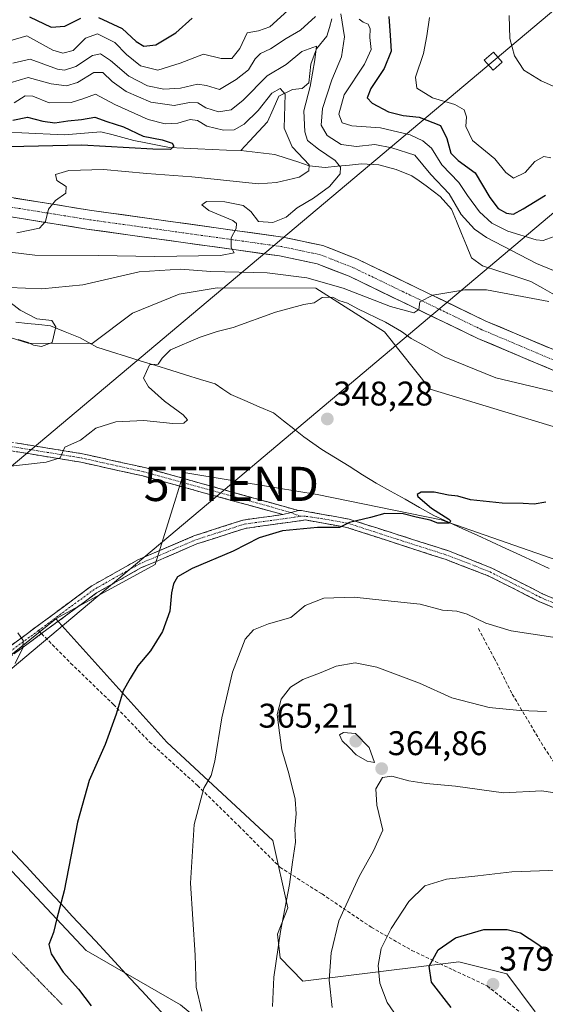
# Model space of a CAD drawing. Units: metres. Extents: x 590983 to 594460, y 4682759 to 4685117.
# Drawn here: x 592791 to 592944, y 4683314 to 4683602 of the extents above; entities that cross this region are included whole.
import ezdxf
from ezdxf.enums import TextEntityAlignment as Align

# ---------------------------------------------------------------- set-up
doc = ezdxf.new("R2010")
doc.units = ezdxf.units.M
doc.header["$MEASUREMENT"] = 0
for name, pattern in [('TRAZO_Y_PUNTO', [1, 0.5, -0.25, 0, -0.25]), ('TRAZOS2', [0.375, 0.25, -0.125]), ('TRAZOSX2', [1.5, 1, -0.5])]:
    doc.linetypes.add(name, pattern=pattern)
doc.layers.get('0').update_dxf_attribs({"lineweight": 5})
for name, color, linetype, lineweight in [('Camino', 19, 'TRAZOSX2', 0), ('Camino Cxs', 19, 'Continuous', 0), ('Camino eje', 19, 'TRAZO_Y_PUNTO', 0), ('Carátula', 7, 'Continuous', 5), ('Corriente natural lineal', 142, 'Continuous', 13), ('Cultivos leñosos CxS', 92, 'Continuous', 0), ('Curva de nivel maestra', 36, 'Continuous', 30), ('Curva de nivel normal', 36, 'Continuous', 0), ('Matorral CxS', 135, 'Continuous', 0), ('Pastizal CxS', 92, 'Continuous', 0), ('Pista', 135, 'Continuous', 13), ('Pista Cxs', 135, 'Continuous', 0), ('Pista eje', 135, 'TRAZO_Y_PUNTO', 0), ('Punto de cota en terreno', 7, 'Continuous', 0), ('Rótulo de punto de cota en terreno', 19, 'Continuous', 0), ('Senda', 19, 'TRAZOSX2', 0), ('Tendido', 6, 'Continuous', 0), ('Torre de tendido Cxs', 19, 'Continuous', 0), ('Torre de tendido puntual', 7, 'Continuous', 0), ('Vía pecuaria', 92, 'Continuous', 13), ('Vía pecuaria CxS', 92, 'Continuous', 13), ('Vía pecuaria eje', 92, 'TRAZOS2', 0)]:
    doc.layers.add(name, color=color, linetype=linetype, lineweight=lineweight)
doc.styles.add('Arial', font='txt', dxfattribs={"height": 0.2})

# ---------------------------------------------------------------- blocks, each defined once
blk = doc.blocks.new('*U150')
at = {"layer": 'Cultivos leñosos CxS', "color": 92, "linetype": 'Continuous', "lineweight": 0}
for points in [[(592977.9477, 4683433.4035, 352.6502), (592913.9085, 4683455.6913, 350.3385), (592877.7129, 4683463.1207, 349.3792), (592865.8323, 4683465.1027, 349.251), (592838.7327, 4683469.6215, 347.7957), (592830.3797, 4683442.6913, 349.1695), (592801.5983, 4683426.9577, 346.1859), (592801.3897, 4683426.7913, 346.1701), (592777.9275, 4683407.9371, 344.2242)], [(592777.0763, 4683512.4851, 341.3353), (592793.2515, 4683507.4115, 341.8604), (592812.0069, 4683507.3395, 344.0092), (592823.7655, 4683516.1581, 344.3685), (592837.4023, 4683521.7703, 344.4078), (592837.9555, 4683521.8625, 344.411), (592848.5391, 4683523.6269, 344.2822), (592877.3483, 4683523.5205, 344.0741), (592897.3613, 4683510.6905, 346.278), (592910.7221, 4683493.9111, 347.8681), (592953.3681, 4683480.9895, 348.5636)]]:
    blk.add_polyline3d(points, dxfattribs=at)
blk = doc.blocks.new('*U151')
at = {"layer": 'Matorral CxS', "color": 135, "linetype": 'Continuous', "lineweight": 0}
blk.add_polyline3d([(592724.0919, 4683309.0817, 331.3907), (592722.0531, 4683329.6635, 333.4716), (592723.4395, 4683350.6589, 335.4415), (592722.4265, 4683365.8765, 337.2188), (592706.7645, 4683382.6291, 335.5407), (592733.5709, 4683377.5175, 338.8511), (592748.2727, 4683384.6803, 341.3847), (592753.0427, 4683387.0045, 342.2152), (592753.8319, 4683386.4475, 342.3258), (592761.4105, 4683381.0979, 343.3287), (592772.6337, 4683373.1759, 345.2138), (592788.5485, 4683352.9139, 348.7103), (592810.2515, 4683329.7589, 351.3879), (592837.7399, 4683313.8381, 354.1967)], dxfattribs=at)
blk = doc.blocks.new('*U153')
at = {"layer": 'Matorral CxS', "color": 135, "linetype": 'Continuous', "lineweight": 0}
blk.add_polyline3d([(592953.3681, 4683480.9895, 348.5636), (592910.7221, 4683493.9111, 347.8681), (592897.3613, 4683510.6905, 346.278), (592877.3483, 4683523.5205, 344.0741), (592848.5391, 4683523.6269, 344.2822), (592837.9555, 4683521.8625, 344.411), (592837.4023, 4683521.7703, 344.4078), (592823.7655, 4683516.1581, 344.3685), (592812.0069, 4683507.3395, 344.0092), (592793.2515, 4683507.4115, 341.8604), (592777.0763, 4683512.4851, 341.3353), (592778.9319, 4683505.9849, 342.0378), (592771.2345, 4683498.5951, 341.7312), (592752.7905, 4683499.3969, 339.9067), (592740.8281, 4683520.6889, 334.7), (592734.1653, 4683533.2225, 333.252), (592736.2393, 4683543.1295, 331.7674), (592705.6469, 4683555.9999, 330.0584), (592701.9653, 4683557.1241, 330.1778), (592690.2833, 4683560.6909, 330.1174), (592681.4577, 4683557.9261, 331.2768), (592648.9331, 4683559.1457, 325.5261)], dxfattribs=at)
blk = doc.blocks.new('*U170')
at = {"layer": 'Curva de nivel normal', "color": 36, "linetype": 'Continuous', "lineweight": 0}
blk.add_polyline3d([(592789.17, 4683577.68, 330), (592792.4, 4683579.74, 330), (592794.65, 4683579.68, 330), (592799.4, 4683577.69, 330), (592805.87, 4683577.76, 330), (592809.2, 4683578.83, 330), (592812.93, 4683580.28, 330), (592818.62, 4683577.19, 330), (592828.36, 4683572.86, 330), (592833.32, 4683571.56, 330), (592836.96, 4683571.77, 330), (592840.62, 4683572.86, 330), (592842.73, 4683572.54, 330), (592845.49, 4683570.93, 330), (592850.3, 4683569.74, 330), (592853.48, 4683569.86, 330), (592856.38, 4683571.47, 330), (592860.51, 4683575.45, 330), (592864.47, 4683580.58, 330), (592866.87, 4683581.89, 330), (592868.37, 4683580.26, 330), (592868.11, 4683570.28, 330), (592870.44, 4683564.88, 330), (592873.85, 4683561.26, 330), (592875.42, 4683559.59, 330), (592875.31, 4683557.81, 330), (592872.5, 4683556, 330), (592865.84, 4683554.37, 330), (592860.62, 4683554.06, 330), (592841.11, 4683556.03, 330), (592827.99, 4683557.03, 330), (592815.31, 4683558.22, 330), (592805.13, 4683557.9, 330), (592801.23, 4683556.7, 330), (592801.62, 4683555.04, 330), (592804.41, 4683553.27, 330), (592804.25, 4683551.3, 330), (592801.23, 4683549.14, 330), (592799.22, 4683546.62, 330), (592798.29, 4683542.98, 330), (592796.54, 4683541.02, 330), (592789.99, 4683539.7, 330)], dxfattribs=at)
blk = doc.blocks.new('*U172')
at = {"layer": 'Curva de nivel normal', "color": 36, "linetype": 'Continuous', "lineweight": 0}
blk.add_polyline3d([(592788.03, 4683583.54, 335), (592793.27, 4683585.08, 335), (592799.98, 4683583.25, 335), (592804.51, 4683582.64, 335), (592807.72, 4683583.67, 335), (592812.46, 4683586.59, 335), (592815.1, 4683586.6, 335), (592817.8, 4683583.96, 335), (592821.87, 4683581.03, 335), (592829.08, 4683577.92, 335), (592835.95, 4683576.96, 335), (592840.45, 4683577.8, 335), (592842.86, 4683577.75, 335), (592845.19, 4683576.24, 335), (592848.86, 4683575.06, 335), (592852.55, 4683575.67, 335), (592856.07, 4683578.46, 335), (592863.08, 4683585.59, 335), (592868.66, 4683588.94, 335), (592873.19, 4683592.68, 335), (592877.53, 4683594.32, 335), (592877.05, 4683590.29, 335), (592875.66, 4683582.5, 335), (592873.81, 4683575.32, 335), (592874.08, 4683569.25, 335), (592874.86, 4683566.7, 335), (592878.06, 4683564.13, 335), (592883.01, 4683560.88, 335), (592884.53, 4683558.93, 335), (592884.4, 4683556.91, 335), (592881.29, 4683553.27, 335), (592876.62, 4683549.8, 335), (592871.89, 4683546.98, 335), (592868.62, 4683544.26, 335), (592864.72, 4683542.73, 335), (592860.54, 4683542.97, 335), (592858.34, 4683545.94, 335), (592856.09, 4683547.64, 335), (592850.75, 4683548.74, 335), (592845.41, 4683548.84, 335), (592844.02, 4683547.92, 335), (592846.09, 4683546.26, 335), (592853.07, 4683543.3, 335), (592854.17, 4683542.44, 335), (592854.09, 4683540.92, 335), (592852.58, 4683538.24, 335), (592852.56, 4683535.38, 335), (592853.43, 4683533.88, 335), (592849.44, 4683533.08, 335), (592830.32, 4683532.73, 335), (592813.71, 4683533.04, 335), (592795.26, 4683533.16, 335), (592777.47, 4683535.29, 335)], dxfattribs=at)
blk = doc.blocks.new('*U177')
at = {"layer": 'Curva de nivel normal', "color": 36, "linetype": 'Continuous', "lineweight": 0}
blk.add_polyline3d([(592904.23, 4683305.81, 370), (592898.19, 4683314.52, 370), (592895.98, 4683320.2, 370), (592895.51, 4683325.4, 370), (592896.37, 4683330.34, 370), (592899.38, 4683336.24, 370), (592904.52, 4683344.07, 370), (592909.16, 4683348.69, 370), (592915.46, 4683350.68, 370), (592924.71, 4683351.58, 370), (592934.57, 4683352.79, 370), (592948.18, 4683353.22, 370)], dxfattribs=at)
blk = doc.blocks.new('*U180')
at = {"layer": 'Curva de nivel maestra', "color": 36, "linetype": 'Continuous', "lineweight": 30}
blk.add_polyline3d([(592916.9, 4683313.12, 375), (592911.1, 4683320.49, 375), (592910.48, 4683325.22, 375), (592913.1, 4683329.92, 375), (592918.18, 4683333.49, 375), (592926.43, 4683335.9, 375), (592933.21, 4683335.95, 375), (592937.13, 4683334.9, 375), (592942.22, 4683331.62, 375), (592953.66, 4683323.18, 375), (592963.72, 4683317.28, 375), (592968.61, 4683315.22, 375), (592972.59, 4683313.52, 375)], dxfattribs=at)
blk = doc.blocks.new('5PATER')
at = {"layer": 'Carátula', "linetype": 'Continuous', "lineweight": 5}
h = blk.add_hatch(color=250, dxfattribs=at)
edge = h.paths.add_edge_path()
edge.add_ellipse((0, 0.01), major_axis=(-1.33, -1.34), ratio=0.999422, start_angle=0, end_angle=360)
blk = doc.blocks.new('5TTEND')
blk.add_text('5TTEND', height=10).set_placement((0, 0), align=Align.MIDDLE_CENTER)

msp = doc.modelspace()

# ---------------------------------------------------------------- linework, layer by layer
at = {"layer": 'Camino', "color": 19, "linetype": 'TRAZOSX2', "lineweight": 0}
for points in [[(592628.91, 4683518.28), (592630.68, 4683519.18), (592636.57, 4683520.92), (592655.76, 4683525.36), (592673.13, 4683527.46), (592678.83, 4683527.4), (592684.04, 4683526.61), (592696.24, 4683522.29), (592711.15, 4683515.41), (592731.44, 4683502.53), (592748.05, 4683490.64), (592758.65, 4683485.23), (592780.64, 4683479.71), (592809.12, 4683475.06), (592827.35, 4683471), (592872.24, 4683458.46)], [(592867.66, 4683457.29), (592826.74, 4683468.58), (592808.64, 4683472.6), (592780.14, 4683477.25), (592757.77, 4683482.87), (592746.75, 4683488.5), (592730.04, 4683500.46), (592709.95, 4683513.21), (592695.3, 4683519.97), (592683.43, 4683524.18), (592678.63, 4683524.9), (592673.27, 4683524.96), (592656.2, 4683522.9), (592637.2, 4683518.5), (592631.6, 4683516.84), (592630.81, 4683516.44)], [(592872.24, 4683458.46), (592873.09, 4683458.47), (592887.02, 4683455.94), (592916.42, 4683446.56), (592928.73, 4683441.63), (592943.58, 4683434.14), (592998.63, 4683410.79), (593024.5, 4683398.16), (593036.55, 4683391.51), (593063.56, 4683375.86), (593076.72, 4683369.02), (593102.99, 4683357.95), (593126.99, 4683348.06), (593159.18, 4683337.53), (593193.88, 4683324.59), (593238.6, 4683311.13), (593251.08, 4683309.43), (593264.54, 4683311.17), (593270.93, 4683313.65), (593276.3, 4683319.08)], [(592754.75, 4683394.19), (592811.87, 4683436.44), (592825.31, 4683444.01), (592841.72, 4683451.03), (592856.08, 4683455.68), (592867.66, 4683457.29)], [(593267.17, 4683309.51), (593265.16, 4683308.73), (593251.07, 4683306.91), (593238.07, 4683308.68), (593193.09, 4683322.22), (593158.35, 4683335.17), (593126.13, 4683345.71), (593102.03, 4683355.65), (593075.66, 4683366.76), (593062.36, 4683373.67), (593035.32, 4683389.33), (593023.35, 4683395.94), (592997.59, 4683408.51), (592942.53, 4683431.87), (592927.72, 4683439.35), (592915.4, 4683444.1), (592886.42, 4683453.51), (592874.35, 4683455.69), (592856.64, 4683453.23), (592842.6, 4683448.69), (592826.42, 4683441.76), (592813.23, 4683434.34), (592797.15, 4683422.45)], [(592797.15, 4683422.45), (592756.49, 4683392.38)]]:
    msp.add_lwpolyline(points, dxfattribs=at)
at = {"layer": 'Camino Cxs', "color": 19, "linetype": 'Continuous', "lineweight": 0}
msp.add_lwpolyline([(592872.24, 4683458.46), (592870.09, 4683457.86), (592867.66, 4683457.29)], dxfattribs=at)
msp.add_lwpolyline([(592872.24, 4683458.46), (592870.09, 4683457.86), (592867.66, 4683457.29)], dxfattribs=at)
for points in [[(592790.13, 4683478.16, 343.46), (592794.88, 4683477.39, 343.89), (592799.63, 4683476.61, 344.34), (592804.37, 4683475.84, 344.86), (592809.12, 4683475.06, 345.41), (592813.68, 4683474.05, 346.02), (592818.24, 4683473.03, 346.44), (592822.79, 4683472.02, 346.56), (592827.35, 4683471, 346.86), (592831.84, 4683469.75, 347.24), (592836.33, 4683468.49, 347.69), (592840.82, 4683467.24, 347.79), (592845.31, 4683465.98, 347.98), (592849.79, 4683464.73, 348.39), (592854.28, 4683463.48, 348.81), (592858.77, 4683462.22, 349.06), (592863.26, 4683460.97, 349.2), (592867.75, 4683459.71, 349.39), (592872.24, 4683458.46, 349.59), (592870.09, 4683457.86, 349.58), (592867.66, 4683457.29, 349.56), (592863.11, 4683458.54, 349.4), (592858.57, 4683459.8, 349.22), (592854.02, 4683461.05, 349.02), (592849.47, 4683462.31, 348.64), (592844.93, 4683463.56, 348.23), (592840.38, 4683464.82, 348), (592835.83, 4683466.07, 347.87), (592831.29, 4683467.33, 347.56), (592826.74, 4683468.58, 347.18), (592822.22, 4683469.59, 346.86), (592817.69, 4683470.59, 346.73), (592813.17, 4683471.6, 346.35), (592808.64, 4683472.6, 345.76), (592803.89, 4683473.38, 345.05), (592799.14, 4683474.15, 344.44), (592794.39, 4683474.93, 343.99), (592789.64, 4683475.7, 343.66)], [(592787.87, 4683418.69, 344.6), (592791.87, 4683421.65, 345), (592795.87, 4683424.61, 345.34), (592799.87, 4683427.56, 345.7), (592803.87, 4683430.52, 346.01), (592807.87, 4683433.48, 346.37), (592811.87, 4683436.44, 346.71), (592815.23, 4683438.33, 346.93), (592818.59, 4683440.23, 347.13), (592821.95, 4683442.12, 347.35), (592825.31, 4683444.01, 347.55), (592829.41, 4683445.77, 347.84), (592833.52, 4683447.52, 348.12), (592837.62, 4683449.28, 348.29), (592841.72, 4683451.03, 348.58), (592845.31, 4683452.19, 348.78), (592848.9, 4683453.36, 348.95), (592852.49, 4683454.52, 349.14), (592856.08, 4683455.68, 349.3), (592859.94, 4683456.22, 349.4), (592863.8, 4683456.75, 349.49), (592867.66, 4683457.29, 349.56), (592870.09, 4683457.86, 349.58), (592872.24, 4683458.46, 349.59), (592873.09, 4683458.47, 349.6), (592877.73, 4683457.62, 349.65), (592882.38, 4683456.78, 349.7), (592887.02, 4683455.94, 349.79), (592887.02, 4683455.94, 349.79), (592891.22, 4683454.6, 350.04), (592895.42, 4683453.26, 350.26), (592899.62, 4683451.92, 350.44), (592903.82, 4683450.58, 350.67), (592908.02, 4683449.24, 350.88), (592912.22, 4683447.9, 351.12), (592916.42, 4683446.56, 351.25), (592920.52, 4683444.92, 351.35), (592924.63, 4683443.27, 351.53), (592928.73, 4683441.63, 351.65), (592932.44, 4683439.76, 351.78), (592936.16, 4683437.89, 352.01), (592939.87, 4683436.01, 352.28), (592943.58, 4683434.14, 352.42), (592948.17, 4683432.19, 352.83)], [(592947.12, 4683429.92, 353.1), (592942.53, 4683431.87, 352.88), (592938.83, 4683433.74, 352.35), (592935.13, 4683435.61, 352.33), (592931.42, 4683437.48, 352.07), (592927.72, 4683439.35, 351.69), (592923.61, 4683440.93, 351.79), (592919.51, 4683442.52, 351.6), (592915.4, 4683444.1, 351.28), (592911.26, 4683445.44, 351.22), (592907.12, 4683446.79, 351.14), (592902.98, 4683448.13, 350.81), (592898.84, 4683449.48, 350.54), (592894.7, 4683450.82, 350.42), (592890.56, 4683452.17, 350.28), (592886.42, 4683453.51, 349.99), (592882.4, 4683454.24, 349.87), (592878.37, 4683454.96, 349.8), (592874.35, 4683455.69, 349.73), (592869.92, 4683455.08, 349.69), (592865.5, 4683454.46, 349.63), (592861.07, 4683453.85, 349.51), (592856.64, 4683453.23, 349.37), (592851.96, 4683451.72, 349.14), (592847.28, 4683450.2, 348.83), (592842.6, 4683448.69, 348.48), (592838.56, 4683446.96, 348.48), (592834.51, 4683445.23, 348.25), (592830.47, 4683443.49, 347.85), (592826.42, 4683441.76, 347.76), (592823.12, 4683439.91, 347.49), (592819.83, 4683438.05, 347.21), (592816.53, 4683436.2, 347.04), (592813.23, 4683434.34, 346.78), (592809.24, 4683431.39, 346.49), (592805.25, 4683428.44, 346.04), (592801.27, 4683425.49, 345.79), (592797.28, 4683422.54, 345.43), (592793.29, 4683419.59, 345.08), (592789.3, 4683416.64, 344.75)]]:
    msp.add_polyline3d(points, dxfattribs=at)
at = {"layer": 'Camino eje', "color": 19, "linetype": 'TRAZO_Y_PUNTO', "lineweight": 0}
for points in [[(592629.86, 4683517.36), (592631.14, 4683518.01), (592634.09, 4683518.88), (592636.89, 4683519.71), (592655.98, 4683524.13), (592673.2, 4683526.21), (592678.73, 4683526.15), (592681.13, 4683525.79), (592683.74, 4683525.4), (592689.84, 4683523.24), (592695.77, 4683521.13), (592710.55, 4683514.31), (592730.74, 4683501.5), (592747.4, 4683489.57), (592752.7, 4683486.87), (592758.21, 4683484.05), (592769.4, 4683481.24), (592780.39, 4683478.48), (592808.88, 4683473.83), (592817.93, 4683471.82), (592827.05, 4683469.79), (592864.34, 4683459.5), (592870.09, 4683457.86)], [(592870.09, 4683457.86), (592872.66, 4683456.8)], [(592872.66, 4683456.8), (592871.01, 4683456.49), (592856.36, 4683454.46), (592849.18, 4683452.13), (592842.16, 4683449.86), (592834.07, 4683446.4), (592825.87, 4683442.89), (592819.27, 4683439.18), (592812.55, 4683435.39), (592796.27, 4683423.35)], [(592872.66, 4683456.8), (592874.54, 4683456.76), (592880.69, 4683455.82), (592886.72, 4683454.73), (592901.21, 4683450.02), (592915.91, 4683445.33), (592922.07, 4683442.96), (592928.23, 4683440.49), (592935.65, 4683436.75), (592943.06, 4683433.01), (592970.59, 4683421.33)], [(592796.27, 4683423.35), (592755.62, 4683393.29)]]:
    msp.add_lwpolyline(points, dxfattribs=at)
at = {"layer": 'Corriente natural lineal', "color": 142, "linetype": 'Continuous', "lineweight": 13}
for points in [[(592882.04, 4683602.27, 338.64), (592881.28, 4683599.73, 337.62), (592880.52, 4683597.19, 337.16), (592877.56, 4683593.49, 334.92), (592875.84, 4683589.06, 334.23), (592875.57, 4683586.33, 333.97), (592875.29, 4683583.6, 333.58), (592873.38, 4683581.89, 333.11), (592870.53, 4683581.58, 331.55), (592866.49, 4683579.61, 329.01), (592864.84, 4683575.88, 328.6), (592863.18, 4683572.15, 327.7), (592860.58, 4683569.34, 327.01), (592857.97, 4683566.54, 327.04), (592855.37, 4683563.73, 326.46)], [(592855.37, 4683563.73, 326.46), (592851.21, 4683563.91, 325.98), (592847.05, 4683564.09, 325.81), (592842.89, 4683564.26, 325.51), (592838.73, 4683564.44, 325.29), (592834.57, 4683564.62, 325.13), (592831.09, 4683565.32, 325.05), (592827.61, 4683566.02, 324.96), (592824.13, 4683566.72, 324.81), (592820.91, 4683567.57, 324.39), (592817.68, 4683568.42, 323.92), (592814.46, 4683569.27, 323.8), (592810.91, 4683568.98, 323.32), (592807.35, 4683568.68, 323.37), (592803.8, 4683568.39, 323.34), (592799.68, 4683568.56, 323.14), (592795.55, 4683568.73, 322.99), (592791.43, 4683568.91, 322.93), (592787.3, 4683569.08, 322.74)], [(592947.08, 4683521.58, 339.58), (592943.63, 4683523.5, 338.88), (592940.18, 4683525.41, 338.55), (592935.47, 4683526.97, 337.96), (592930.75, 4683528.52, 337.29), (592926.04, 4683530.08, 337.51), (592922.82, 4683532.42, 336.75), (592921.37, 4683535.97, 336.66), (592919.91, 4683539.52, 337.99), (592918.46, 4683543.06, 339.21), (592917, 4683546.61, 338.88), (592913.66, 4683550.3, 338.73), (592911.61, 4683551.88, 338.3), (592909.55, 4683553.46, 337.64), (592907.49, 4683554.92, 337.25), (592905.42, 4683556.38, 336.93), (592900.77, 4683558.17, 336.11), (592898.23, 4683558.88, 336.21), (592895.69, 4683559.59, 336.33), (592890.7, 4683559.83, 336.23), (592887.17, 4683559.49, 335.37), (592883.63, 4683559.14, 334.11), (592880.1, 4683558.8, 332.32), (592875.38, 4683559.32, 329.93), (592872.04, 4683560.42, 329.32), (592868.69, 4683561.51, 328.41), (592865.35, 4683562.61, 327.38), (592862.02, 4683562.98, 326.95), (592858.7, 4683563.36, 326.7), (592855.37, 4683563.73, 326.46)], [(592945.51, 4683441.54, 351.47), (592941.3, 4683443.47, 350.92), (592937.09, 4683445.41, 351.34), (592932.88, 4683447.34, 350.7), (592928.68, 4683449.28, 350.62), (592924.47, 4683451.21, 350.62), (592920.26, 4683453.14, 350.03), (592916.05, 4683455.08, 350.01), (592911.84, 4683457.01, 349.85), (592907.62, 4683459.37, 349.47), (592903.4, 4683461.74, 349.7), (592899.18, 4683464.1, 349.35), (592894.96, 4683466.46, 349.23), (592891, 4683468.93, 349.14), (592887.03, 4683471.39, 348.86), (592883.07, 4683473.86, 348.75), (592879.1, 4683476.32, 348.47), (592876.48, 4683478.18, 348.37), (592873.85, 4683480.04, 348.13), (592870.88, 4683482.36, 347.89), (592867.9, 4683484.67, 347.69), (592864.93, 4683486.99, 347.43), (592860.77, 4683488.79, 347.11), (592856.62, 4683490.6, 346.81), (592852.46, 4683492.4, 346.43), (592850.18, 4683493.95, 346.22), (592847.9, 4683495.49, 346.01), (592843.58, 4683496.83, 345.74), (592839.26, 4683498.17, 345.47), (592834.94, 4683499.51, 345.23), (592830.62, 4683500.85, 345.01), (592826.29, 4683502.18, 344.77), (592821.97, 4683503.52, 344.56), (592817.65, 4683504.86, 344.24), (592813.33, 4683506.2, 343.79), (592810.89, 4683507.6, 343.38), (592808.44, 4683508.99, 342.34), (592804.12, 4683510.73, 340.6), (592799.8, 4683512.46, 339.91), (592796.43, 4683512.83, 339.79), (592793.07, 4683513.19, 338.24), (592789.7, 4683513.56, 337.03)]]:
    msp.add_polyline3d(points, dxfattribs=at)
at = {"layer": 'Cultivos leñosos CxS', "color": 92, "linetype": 'Continuous', "lineweight": 0}
for points in [[(592953.37, 4683480.99, 348.56), (592910.72, 4683493.91, 347.87), (592897.36, 4683510.69, 346.28), (592877.35, 4683523.52, 344.07), (592848.54, 4683523.63, 344.28), (592837.96, 4683521.86, 344.41), (592837.4, 4683521.77, 344.41), (592823.77, 4683516.16, 344.37), (592812.01, 4683507.34, 344.01), (592793.25, 4683507.41, 341.86), (592777.08, 4683512.49, 341.34), (592778.93, 4683505.98, 342.04), (592771.23, 4683498.6, 341.73), (592752.79, 4683499.4, 339.91), (592740.83, 4683520.69, 334.7), (592734.17, 4683533.22, 333.25), (592736.24, 4683543.13, 331.77), (592705.65, 4683556, 330.06), (592701.97, 4683557.12, 330.18), (592690.28, 4683560.69, 330.12), (592681.46, 4683557.93, 331.28)], [(592681.46, 4683557.93, 331.28), (592688.08, 4683544.87, 332.49), (592690.86, 4683533.72, 334.15), (592715.92, 4683519.79, 336.28), (592720.05, 4683513.17, 336.98), (592729.98, 4683496.91, 340.49), (592717.17, 4683501.03, 340.7), (592715.95, 4683499.75, 340.89), (592714.73, 4683498.46, 341.03), (592713.46, 4683497.13, 341.11), (592702.31, 4683499.93, 341.3), (592703.11, 4683459.06, 344.3), (592706.32, 4683420.99, 343.08), (592725.71, 4683412.96, 342.85), (592749.99, 4683407.23, 341.07), (592766.55, 4683405.74, 342.93), (592777.93, 4683407.94, 344.22), (592801.39, 4683426.79, 346.17)], [(593223.89, 4683319.18, 364.6), (593123.66, 4683367.47, 358.9), (593041.99, 4683399.97, 355.24), (593001.15, 4683419.47, 353.54), (592977.95, 4683433.4, 352.65), (592913.91, 4683455.69, 350.34), (592877.71, 4683463.12, 349.38), (592865.83, 4683465.1, 349.25), (592838.73, 4683469.62, 347.8), (592830.38, 4683442.69, 349.17), (592801.6, 4683426.96, 346.19), (592801.39, 4683426.79, 346.17)]]:
    msp.add_polyline3d(points, dxfattribs=at)
at = {"layer": 'Curva de nivel maestra', "color": 36, "linetype": 'Continuous', "lineweight": 30}
for points in [[(592793.7, 4683602.88, 350), (592799.98, 4683599.83, 350), (592803.95, 4683600.1, 350), (592808.63, 4683602.51, 350)], [(592813.83, 4683602.66, 350), (592820.7, 4683599.47, 350), (592824.85, 4683595.65, 350), (592827.09, 4683594.33, 350), (592830.55, 4683594.72, 350), (592836.37, 4683598.17, 350), (592841.19, 4683602.43, 350)], [(592898.67, 4683602.93, 350), (592899.02, 4683597.41, 350), (592899.36, 4683592.86, 350), (592897.32, 4683587.72, 350), (592893.35, 4683581.87, 350), (592892.34, 4683579.2, 350), (592893.74, 4683577.65, 350), (592898.52, 4683575.11, 350), (592902.85, 4683574, 350), (592907.56, 4683573.53, 350), (592913.76, 4683571.1, 350), (592915.56, 4683567.29, 350), (592916.81, 4683562.99, 350), (592918.92, 4683560.81, 350), (592923.92, 4683557.23, 350), (592928.19, 4683550.04, 350), (592930.64, 4683546.82, 350), (592933.01, 4683545.46, 350), (592935.13, 4683545.18, 350), (592937.91, 4683546.67, 350), (592944.4, 4683550.7, 350)], [(592788.78, 4683572.59, 325), (592793.04, 4683573.53, 325), (592797.54, 4683572.34, 325), (592801.04, 4683571.87, 325), (592804.87, 4683572.43, 325), (592808.87, 4683572.87, 325), (592812.72, 4683573.55, 325), (592816.27, 4683572.28, 325), (592821.09, 4683570.65, 325), (592826.89, 4683567.98, 325), (592832.4, 4683566.92, 325), (592835.36, 4683565.96, 325), (592835.87, 4683565, 325), (592834.87, 4683564.1, 325), (592829.71, 4683564.18, 325), (592808.92, 4683565.36, 325), (592787.83, 4683564.82, 325)], [(592944.52, 4683460.95, 350), (592941.11, 4683460.36, 350), (592937.9, 4683460.49, 350), (592931.78, 4683460.61, 350), (592922.52, 4683461.62, 350), (592918.8, 4683462.64, 350), (592916.13, 4683462.97, 350), (592911.95, 4683463.82, 350), (592908.14, 4683463.79, 350), (592906.97, 4683463.18, 350), (592907.17, 4683462.54, 350), (592911.17, 4683459.16, 350), (592916.14, 4683455.92, 350), (592916.77, 4683455.31, 350), (592916.18, 4683454.73, 350), (592913.02, 4683454.8, 350), (592910.74, 4683455.6, 350), (592906.61, 4683456.48, 350), (592902.8, 4683457.46, 350), (592897.51, 4683457.59, 350), (592893.28, 4683456.44, 350), (592887.16, 4683454.95, 350), (592884.26, 4683453.52, 350), (592877.84, 4683453.54, 350), (592867.57, 4683452.52, 350), (592860.79, 4683450.45, 350), (592853.19, 4683446.53, 350), (592841.17, 4683441.55, 350), (592836.91, 4683439.02, 350), (592835.76, 4683437.05, 350), (592835.15, 4683434.38, 350), (592834.64, 4683429.05, 350), (592832.52, 4683423.05, 350), (592828.98, 4683417.38, 350), (592825.34, 4683413.05, 350), (592823.07, 4683409.31, 350), (592820.98, 4683405.75, 350), (592819.03, 4683398.88, 350), (592815.81, 4683389.99, 350), (592811.06, 4683379.5, 350), (592807.68, 4683367.27, 350), (592803.74, 4683347.18, 350), (592801.63, 4683339.13, 350), (592800.68, 4683335.07, 350), (592799.31, 4683331.49, 350), (592799.96, 4683328.76, 350), (592803.46, 4683323.4, 350), (592807.97, 4683318.44, 350), (592811.7, 4683313.57, 350)]]:
    msp.add_polyline3d(points, dxfattribs=at)
at = {"layer": 'Curva de nivel normal', "color": 36, "linetype": 'Continuous', "lineweight": 0}
for points in [[(592777.95, 4683602.77, 345), (592782.97, 4683597.62, 345), (592785.77, 4683595.95, 345), (592787.91, 4683595.87, 345), (592792.87, 4683597.32, 345), (592800.48, 4683593.13, 345), (592803.42, 4683592.26, 345), (592806.41, 4683593.06, 345), (592810.04, 4683596.61, 345), (592813.48, 4683597.91, 345), (592818.61, 4683595.38, 345), (592821.99, 4683591.82, 345), (592826.1, 4683588.54, 345), (592831.18, 4683587.31, 345), (592837.69, 4683589.32, 345), (592844.52, 4683591.98, 345), (592849.66, 4683590.72, 345), (592852.8, 4683590.68, 345), (592855.13, 4683593.62, 345), (592857.26, 4683598.22, 345), (592860.56, 4683598.74, 345), (592863.88, 4683599.93, 345), (592869.19, 4683604.69, 345)], [(592788.78, 4683589.35, 340), (592793.85, 4683590.52, 340), (592801.87, 4683587.59, 340), (592803.92, 4683587.25, 340), (592807.2, 4683588.32, 340), (592812.08, 4683591.59, 340), (592814.36, 4683592.07, 340), (592817.28, 4683590.08, 340), (592822.72, 4683585.46, 340), (592828.09, 4683582.66, 340), (592832.87, 4683581.75, 340), (592837.76, 4683582.02, 340), (592842.7, 4683583.21, 340), (592845.39, 4683582.77, 340), (592849.14, 4683581.57, 340), (592854.04, 4683584.58, 340), (592857.66, 4683587.36, 340), (592859.59, 4683590.56, 340), (592861.14, 4683592.13, 340), (592864.11, 4683593.52, 340), (592868.67, 4683596.5, 340), (592872.86, 4683599, 340), (592877.19, 4683602.97, 340)], [(592884.62, 4683603.76, 340), (592885.74, 4683596.99, 340), (592884.84, 4683591.16, 340), (592882.02, 4683584.42, 340), (592879.3, 4683576.03, 340), (592878.86, 4683571.22, 340), (592880.59, 4683568.14, 340), (592884.72, 4683565.5, 340), (592889.19, 4683564.9, 340), (592894.52, 4683565.52, 340), (592899.56, 4683564.54, 340), (592906.27, 4683562.36, 340), (592910.9, 4683556.74, 340), (592916.27, 4683551.06, 340), (592919.77, 4683545.04, 340), (592923.65, 4683540.78, 340), (592927.18, 4683538.31, 340), (592941.85, 4683530.74, 340), (592947.24, 4683528.52, 340)], [(592890.01, 4683602.18, 345), (592891.14, 4683601.3, 345), (592892.58, 4683600.75, 345), (592893.21, 4683599.38, 345), (592893.11, 4683596.78, 345), (592893.45, 4683593.26, 345), (592891.56, 4683588.98, 345), (592885.59, 4683580.09, 345), (592884.06, 4683574.43, 345), (592885.01, 4683571.86, 345), (592887.85, 4683570.96, 345), (592896.2, 4683570.4, 345), (592904.92, 4683568.38, 345), (592908.63, 4683566.64, 345), (592911.11, 4683564.42, 345), (592914.15, 4683559.62, 345), (592919.09, 4683554.43, 345), (592921.67, 4683550.6, 345), (592925.14, 4683545.8, 345), (592928.8, 4683542.48, 345), (592933.42, 4683540.14, 345), (592941.66, 4683537.66, 345), (592943.79, 4683537.48, 345), (592946.98, 4683538.58, 345)], [(592946.02, 4683561.61, 355), (592943.9, 4683562, 355), (592941.35, 4683560.57, 355), (592938.46, 4683557.36, 355), (592935.12, 4683555.66, 355), (592932.82, 4683557.32, 355), (592929.6, 4683561.35, 355), (592923.12, 4683566.7, 355), (592921.18, 4683570.81, 355), (592921.33, 4683573.62, 355), (592920.66, 4683575.66, 355), (592917.94, 4683577.23, 355), (592911.4, 4683579.2, 355), (592906.79, 4683581.96, 355), (592906.41, 4683585.18, 355), (592908.76, 4683592.18, 355), (592909.8, 4683597.35, 355), (592910.5, 4683602.71, 355)], [(592951.59, 4683580.45, 360), (592943.12, 4683584.12, 360), (592938.14, 4683587.28, 360), (592935.42, 4683591.42, 360), (592934.05, 4683596.55, 360), (592933.79, 4683603.3, 360)], [(592945.43, 4683519.64, 340), (592927.21, 4683522.97, 340), (592920.89, 4683522.98, 340), (592911.54, 4683521.49, 340), (592907.72, 4683519.48, 340), (592907.46, 4683517.29, 340), (592906, 4683516.32, 340), (592899.13, 4683518.13, 340), (592885.35, 4683523.47, 340), (592874.73, 4683526.51, 340), (592863.06, 4683527.94, 340), (592846.65, 4683528.39, 340), (592837.74, 4683529.05, 340), (592825.7, 4683528.25, 340), (592809.28, 4683524.45, 340), (592797.3, 4683523.35, 340), (592782.87, 4683523.89, 340)], [(592787.04, 4683520.06, 340), (592790.97, 4683517.06, 340), (592795.78, 4683514.5, 340), (592800.14, 4683514.05, 340), (592801.34, 4683512.18, 340), (592800.32, 4683507.61, 340), (592797.16, 4683506.44, 340), (592794.8, 4683506.84, 340), (592793.3, 4683507.6, 340), (592790.38, 4683508.44, 340)], [(592949.99, 4683492.52, 345), (592929.94, 4683497.31, 345), (592914.83, 4683503.41, 345), (592908.83, 4683506.81, 345), (592905.14, 4683508.75, 345), (592902.38, 4683510.84, 345), (592897.67, 4683513.53, 345), (592889.62, 4683517.48, 345), (592886.6, 4683519.12, 345), (592884.09, 4683519.94, 345), (592882.33, 4683520.86, 345), (592879.19, 4683520.73, 345), (592876.86, 4683519.22, 345), (592873.86, 4683518.69, 345), (592865.53, 4683516.47, 345), (592853.19, 4683512.02, 345), (592848.53, 4683510.82, 345), (592843.53, 4683509.19, 345), (592834.81, 4683505.5, 345), (592832.39, 4683503.04, 345), (592831.25, 4683501.27, 345), (592828.68, 4683501.04, 345), (592826.92, 4683497.21, 345), (592828.4, 4683494.62, 345), (592833.13, 4683490.49, 345), (592838.58, 4683486.47, 345), (592839.8, 4683484.98, 345), (592838.73, 4683484.05, 345), (592835.53, 4683483.89, 345), (592827.11, 4683484.77, 345), (592818.84, 4683484.38, 345), (592813.04, 4683482.54, 345), (592808.52, 4683479.08, 345), (592803.96, 4683477.02, 345), (592802.62, 4683473.87, 345), (592798.57, 4683472.56, 345), (592787.34, 4683471.3, 345)], [(592844.02, 4683312.06, 355), (592842.39, 4683319.07, 355), (592842.11, 4683328.4, 355), (592840.74, 4683349.48, 355), (592841.73, 4683366.66, 355), (592844.62, 4683377.21, 355), (592846.71, 4683380.99, 355), (592847.84, 4683385.18, 355), (592849.84, 4683397.86, 355), (592852.95, 4683411.17, 355), (592855.22, 4683417.05, 355), (592856.72, 4683420.83, 355), (592859.14, 4683423.54, 355), (592863.53, 4683425.31, 355), (592870.03, 4683427.18, 355), (592874.2, 4683430.67, 355), (592879.69, 4683432.86, 355), (592888.52, 4683433.16, 355), (592897.52, 4683432.1, 355), (592907.81, 4683431.09, 355), (592914.35, 4683429.31, 355), (592918.48, 4683429.06, 355), (592921.54, 4683428.19, 355), (592927.01, 4683425.48, 355), (592934.39, 4683423.26, 355), (592946.54, 4683421.41, 355)], [(592790.21, 4683422.7, 345), (592791.8, 4683420.4, 345), (592791.72, 4683418.26, 345), (592789.45, 4683413.72, 345)], [(592864.68, 4683313.39, 360), (592865.06, 4683322.01, 360), (592867.04, 4683335.36, 360), (592869.62, 4683349.06, 360), (592870.5, 4683355.56, 360), (592871.43, 4683361.41, 360), (592871.16, 4683365.39, 360), (592871.62, 4683369.71, 360), (592871.31, 4683374, 360), (592869.46, 4683381.52, 360), (592867.38, 4683388.51, 360), (592866.66, 4683393.39, 360), (592866, 4683398.78, 360), (592867.17, 4683403.25, 360), (592869.96, 4683406.78, 360), (592873.48, 4683409.06, 360), (592878.91, 4683411.07, 360), (592883.29, 4683412.98, 360), (592888.85, 4683413.9, 360), (592895.18, 4683412.62, 360), (592907.63, 4683407.93, 360), (592917.09, 4683403.63, 360), (592927.94, 4683400.82, 360), (592936.93, 4683400, 360), (592944.68, 4683399.66, 360)], [(592894.5, 4683384.74, 365), (592892.95, 4683389.16, 365), (592888.92, 4683393.24, 365), (592885.44, 4683393.55, 365), (592884.26, 4683392.83, 365), (592885.04, 4683391.1, 365), (592887, 4683389.23, 365), (592889.11, 4683387.05, 365), (592892.3, 4683385.12, 365), (592894.5, 4683384.74, 365)], [(592951.42, 4683375.2, 365), (592943.38, 4683376.48, 365), (592932.15, 4683375.89, 365), (592918.18, 4683377.84, 365), (592909.52, 4683378.59, 365), (592904.52, 4683379.36, 365), (592899.52, 4683380.79, 365), (592896.79, 4683380.41, 365), (592894.9, 4683377.06, 365), (592895.17, 4683372.28, 365), (592896.9, 4683364.94, 365), (592894.22, 4683358.95, 365), (592889.96, 4683351.4, 365), (592884.09, 4683338.4, 365), (592881.76, 4683329.07, 365), (592881.24, 4683321.07, 365), (592882.14, 4683313.07, 365)]]:
    msp.add_polyline3d(points, dxfattribs=at)
at = {"layer": 'Matorral CxS', "color": 135, "linetype": 'Continuous', "lineweight": 0}
for points in [[(592953.37, 4683480.99, 348.56), (592910.72, 4683493.91, 347.87), (592897.36, 4683510.69, 346.28), (592877.35, 4683523.52, 344.07), (592848.54, 4683523.63, 344.28), (592837.96, 4683521.86, 344.41), (592837.4, 4683521.77, 344.41), (592823.77, 4683516.16, 344.37), (592812.01, 4683507.34, 344.01), (592793.25, 4683507.41, 341.86), (592777.08, 4683512.49, 341.34), (592778.93, 4683505.98, 342.04), (592771.23, 4683498.6, 341.73), (592752.79, 4683499.4, 339.91), (592740.83, 4683520.69, 334.7), (592734.17, 4683533.22, 333.25), (592736.24, 4683543.13, 331.77), (592705.65, 4683556, 330.06), (592701.97, 4683557.12, 330.18), (592690.28, 4683560.69, 330.12), (592681.46, 4683557.93, 331.28)], [(592706.76, 4683382.63, 335.54), (592733.57, 4683377.52, 338.85), (592748.27, 4683384.68, 341.38), (592753.04, 4683387, 342.22), (592753.83, 4683386.45, 342.33), (592761.41, 4683381.1, 343.33), (592772.63, 4683373.18, 345.21), (592788.55, 4683352.91, 348.71), (592810.25, 4683329.76, 351.39), (592837.74, 4683313.84, 354.2), (592862.34, 4683293.58, 357.23), (592889.82, 4683270.42, 361.29), (592925.99, 4683261.74, 365.42), (592969.4, 4683248.71, 371.36), (592992.55, 4683225.55, 369.03), (593027.27, 4683200.95, 372.09), (593057.65, 4683176.35, 374.09), (593095.27, 4683148.85, 381.49), (593137.23, 4683115.56, 384.03), (593173.4, 4683088.07, 376.97), (593189.31, 4683060.57, 375.23), (593216.8, 4683037.41, 374.71)]]:
    msp.add_polyline3d(points, dxfattribs=at)
at = {"layer": 'Pastizal CxS', "color": 92, "linetype": 'Continuous', "lineweight": 0}
for points in [[(592681.46, 4683557.93, 331.28), (592688.08, 4683544.87, 332.49), (592690.86, 4683533.72, 334.15), (592715.92, 4683519.79, 336.28), (592720.05, 4683513.17, 336.98), (592729.98, 4683496.91, 340.49), (592717.17, 4683501.03, 340.7), (592715.95, 4683499.75, 340.89), (592714.73, 4683498.46, 341.03), (592713.46, 4683497.13, 341.11), (592702.31, 4683499.93, 341.3), (592703.11, 4683459.06, 344.3), (592706.32, 4683420.99, 343.08), (592725.71, 4683412.96, 342.85), (592749.99, 4683407.23, 341.07), (592766.55, 4683405.74, 342.93), (592777.93, 4683407.94, 344.22), (592801.39, 4683426.79, 346.17)], [(592941.45, 4683311.79, 378.34), (592933.09, 4683322.93, 377.95), (592924.18, 4683325.14, 378.69), (592919.08, 4683326.41, 377.94), (592873.48, 4683320.8, 363.32), (592866.95, 4683327.63, 361.13), (592866.15, 4683334.59, 360.66), (592869.13, 4683342.29, 361.19), (592864.72, 4683361.9, 359.23), (592833.79, 4683390.72, 353.1), (592801.39, 4683426.79, 346.17), (592801.6, 4683426.96, 346.19), (592830.38, 4683442.69, 349.17), (592838.73, 4683469.62, 347.8), (592865.83, 4683465.1, 349.25), (592877.71, 4683463.12, 349.38), (592913.91, 4683455.69, 350.34), (592977.95, 4683433.4, 352.65), (593001.15, 4683419.47, 353.54), (593041.99, 4683399.97, 355.24), (593123.66, 4683367.47, 358.9), (593223.89, 4683319.18, 364.6)], [(593223.89, 4683319.18, 364.6), (593123.66, 4683367.47, 358.9), (593041.99, 4683399.97, 355.24), (593001.15, 4683419.47, 353.54), (592977.95, 4683433.4, 352.65), (592913.91, 4683455.69, 350.34), (592877.71, 4683463.12, 349.38), (592865.83, 4683465.1, 349.25), (592838.73, 4683469.62, 347.8), (592830.38, 4683442.69, 349.17), (592801.6, 4683426.96, 346.19), (592801.39, 4683426.79, 346.17)], [(592777.93, 4683407.94, 344.22), (592801.39, 4683426.79, 346.17), (592833.79, 4683390.72, 353.1), (592864.72, 4683361.9, 359.23), (592869.13, 4683342.29, 361.19), (592866.15, 4683334.59, 360.66), (592866.95, 4683327.63, 361.13), (592873.48, 4683320.8, 363.32), (592919.08, 4683326.41, 377.94), (592924.18, 4683325.14, 378.69), (592933.09, 4683322.93, 377.95), (592941.45, 4683311.79, 378.34)], [(592801.39, 4683426.79, 346.17), (592833.79, 4683390.72, 353.1), (592864.72, 4683361.9, 359.23), (592869.13, 4683342.29, 361.19), (592866.15, 4683334.59, 360.66), (592866.95, 4683327.63, 361.13), (592873.48, 4683320.8, 363.32), (592919.08, 4683326.41, 377.94), (592924.18, 4683325.14, 378.69), (592933.09, 4683322.93, 377.95), (592941.45, 4683311.79, 378.34)], [(592801.39, 4683426.79, 346.17), (592833.79, 4683390.72, 353.1), (592864.72, 4683361.9, 359.23), (592869.13, 4683342.29, 361.19), (592866.15, 4683334.59, 360.66), (592866.95, 4683327.63, 361.13), (592873.48, 4683320.8, 363.32), (592919.08, 4683326.41, 377.94), (592924.18, 4683325.14, 378.69), (592933.09, 4683322.93, 377.95), (592941.45, 4683311.79, 378.34)], [(592837.74, 4683313.84, 354.2), (592810.25, 4683329.76, 351.39), (592788.55, 4683352.91, 348.71), (592772.63, 4683373.18, 345.21), (592761.41, 4683381.1, 343.33), (592753.83, 4683386.45, 342.33), (592753.04, 4683387, 342.22), (592748.27, 4683384.68, 341.38), (592733.57, 4683377.52, 338.85), (592706.76, 4683382.63, 335.54), (592687.83, 4683403.11, 334.8), (592660.39, 4683408.13, 333.01), (592631.75, 4683408.53, 330.2)], [(592706.76, 4683382.63, 335.54), (592733.57, 4683377.52, 338.85), (592748.27, 4683384.68, 341.38), (592753.04, 4683387, 342.22), (592753.83, 4683386.45, 342.33), (592761.41, 4683381.1, 343.33), (592772.63, 4683373.18, 345.21), (592788.55, 4683352.91, 348.71), (592810.25, 4683329.76, 351.39), (592837.74, 4683313.84, 354.2), (592862.34, 4683293.58, 357.23), (592889.82, 4683270.42, 361.29), (592925.99, 4683261.74, 365.42), (592969.4, 4683248.71, 371.36), (592992.55, 4683225.55, 369.03), (593027.27, 4683200.95, 372.09), (593057.65, 4683176.35, 374.09), (593095.27, 4683148.85, 381.49), (593137.23, 4683115.56, 384.03), (593173.4, 4683088.07, 376.97), (593189.31, 4683060.57, 375.23), (593216.8, 4683037.41, 374.71)]]:
    msp.add_polyline3d(points, dxfattribs=at)
at = {"layer": 'Pista', "color": 135, "linetype": 'Continuous', "lineweight": 13}
for points in [[(592949.76, 4683504.26), (592926.98, 4683513.89), (592889.29, 4683532.1), (592879.36, 4683535.97), (592867.69, 4683538.43), (592811.23, 4683546.33), (592771.54, 4683552.71), (592735.82, 4683563.94), (592693.08, 4683579.6), (592688.06, 4683580.57), (592675.35, 4683580.84), (592663.21, 4683580.23), (592649.45, 4683577.97), (592634.09, 4683574.18), (592622.94, 4683570.11), (592554.93, 4683539.38)], [(592564.31, 4683537.5), (592625.05, 4683564.94), (592635.72, 4683568.83), (592650.57, 4683572.49), (592663.8, 4683574.67), (592675.43, 4683575.25), (592687.46, 4683575), (592691.57, 4683574.2), (592734.02, 4683558.65), (592770.26, 4683547.26), (592810.4, 4683540.8), (592866.73, 4683532.92), (592877.76, 4683530.6), (592887.06, 4683526.97), (592924.67, 4683508.8), (592947.78, 4683499.04)]]:
    msp.add_lwpolyline(points, dxfattribs=at)
at = {"layer": 'Pista Cxs', "color": 135, "linetype": 'Continuous', "lineweight": 0}
for points in [[(592789.18, 4683549.87, 328.81), (592793.59, 4683549.17, 329.27), (592798, 4683548.46, 329.68), (592802.41, 4683547.75, 330.1), (592806.82, 4683547.04, 330.53), (592811.23, 4683546.33, 330.99), (592815.94, 4683545.67, 331.36), (592820.64, 4683545.01, 331.88), (592825.35, 4683544.36, 332.33), (592830.05, 4683543.7, 332.81), (592834.76, 4683543.04, 333.2), (592839.46, 4683542.38, 333.6), (592844.17, 4683541.72, 334.03), (592848.87, 4683541.06, 334.47), (592853.58, 4683540.41, 334.98), (592858.28, 4683539.75, 335.37), (592862.99, 4683539.09, 335.66), (592867.69, 4683538.43, 336.08), (592871.58, 4683537.61, 336.39), (592875.47, 4683536.79, 336.83), (592879.36, 4683535.97, 337.25), (592882.67, 4683534.68, 337.56), (592885.98, 4683533.39, 337.75), (592889.29, 4683532.1, 338.05), (592893.48, 4683530.08, 338.46), (592897.67, 4683528.05, 338.88), (592901.85, 4683526.03, 339.21), (592906.04, 4683524.01, 339.56), (592910.23, 4683521.98, 339.88), (592914.42, 4683519.96, 340.26), (592918.6, 4683517.94, 340.71), (592922.79, 4683515.91, 340.99), (592926.98, 4683513.89, 341.37), (592931.54, 4683511.96, 341.77), (592936.09, 4683510.04, 342.16), (592940.65, 4683508.11, 342.5), (592945.2, 4683506.19, 342.91)], [(592947.78, 4683499.04, 343.2), (592943.93, 4683500.67, 342.91), (592940.08, 4683502.29, 342.72), (592936.23, 4683503.92, 342.35), (592932.37, 4683505.55, 341.99), (592928.52, 4683507.17, 341.78), (592924.67, 4683508.8, 341.28), (592920.49, 4683510.82, 340.98), (592916.31, 4683512.84, 340.76), (592912.13, 4683514.86, 340.22), (592907.95, 4683516.88, 340.09), (592903.78, 4683518.89, 339.52), (592899.6, 4683520.91, 339.4), (592895.42, 4683522.93, 338.97), (592891.24, 4683524.95, 338.32), (592887.06, 4683526.97, 338.24), (592882.41, 4683528.79, 337.35), (592877.76, 4683530.6, 336.96), (592874.08, 4683531.37, 336.88), (592870.41, 4683532.15, 336.76), (592866.73, 4683532.92, 336.44), (592862.04, 4683533.58, 335.93), (592857.34, 4683534.23, 335.23), (592852.65, 4683534.89, 334.82), (592847.95, 4683535.55, 334.5), (592843.26, 4683536.2, 334.3), (592838.57, 4683536.86, 333.85), (592833.87, 4683537.52, 333.34), (592829.18, 4683538.17, 332.74), (592824.48, 4683538.83, 332.17), (592819.79, 4683539.49, 331.76), (592815.09, 4683540.14, 331.48), (592810.4, 4683540.8, 331.27), (592805.94, 4683541.52, 330.94), (592801.48, 4683542.24, 330.34), (592797.02, 4683542.95, 329.91), (592792.56, 4683543.67, 329.32), (592788.1, 4683544.39, 328.87)]]:
    msp.add_polyline3d(points, dxfattribs=at)
at = {"layer": 'Pista eje', "color": 135, "linetype": 'TRAZO_Y_PUNTO', "lineweight": 0}
msp.add_lwpolyline([(592948.77, 4683501.65), (592937.22, 4683506.53), (592925.83, 4683511.35), (592888.18, 4683529.54), (592883.53, 4683531.35), (592878.56, 4683533.29), (592872.73, 4683534.52), (592867.21, 4683535.68), (592810.82, 4683543.57), (592790.97, 4683546.76), (592770.9, 4683549.99), (592734.92, 4683561.3), (592692.33, 4683576.9), (592690.27, 4683577.3), (592687.76, 4683577.79), (592681.41, 4683577.92), (592675.39, 4683578.05), (592669.58, 4683577.76), (592663.51, 4683577.45), (592656.63, 4683576.32), (592650.01, 4683575.23)], dxfattribs=at)
at = {"layer": 'Senda', "color": 19, "linetype": 'TRAZOSX2', "lineweight": 0}
for points in [[(592796.27, 4683423.35), (592797.15, 4683422.45)], [(592924.81, 4683423.92), (592929.44, 4683415.32), (592934.73, 4683404.74), (592944, 4683389.19), (592955.57, 4683372), (592963.84, 4683359.43), (592975.08, 4683344.55), (592986.33, 4683323.71), (592991.95, 4683311.14)], [(592797.15, 4683422.45), (592805.68, 4683413.82), (592818.17, 4683401.76), (592828.75, 4683390.75), (592842.72, 4683378.05), (592854.79, 4683366.2), (592866.85, 4683354.13), (592879.13, 4683346.3), (592893.52, 4683336.57), (592905.38, 4683329.79), (592917.44, 4683324.08), (592927.39, 4683319.42), (592933.53, 4683314.55), (592941.62, 4683307.88)]]:
    msp.add_lwpolyline(points, dxfattribs=at)
at = {"layer": 'Tendido', "color": 6, "linetype": 'Continuous', "lineweight": 0}
for points in [[(594074.96, 4685112.42, 393.51), (594019.87, 4685034.01, 392.75), (593912.03, 4684885.58, 390.54), (593792.19, 4684715.48, 379.92), (593619.64, 4684473.14, 375.58), (593490.56, 4684293.52, 377.74), (593367.64, 4684118.51, 362.07), (593239.28, 4683936.67, 369.97), (593085.81, 4683721.73, 393.53), (592929.15, 4683589.89, 358.82), (592717.16, 4683411.59, 342.56), (592552.26, 4683273.8, 319.14), (592332.71, 4683091.46, 288.31), (592090.52, 4682886.71, 288.26), (591952.45, 4682770.81, 288.01)], [(594435.09, 4684663.49, 398.21), (594344.19, 4684596.45, 400.16), (594135.99, 4684442.14, 385.4), (593980.09, 4684326.36, 389), (593844.64, 4684225.77, 381.07), (593722.01, 4684135.26, 377.28), (593596.75, 4684042.51, 369.6), (593393.21, 4683891.76, 364.92), (593208.35, 4683754.88, 382.11), (593089.67, 4683666.07, 393.88), (592852.64, 4683466.25, 348.46), (592674.46, 4683316.46, 327.54)]]:
    msp.add_polyline3d(points, dxfattribs=at)
at = {"layer": 'Torre de tendido Cxs', "color": 19, "linetype": 'Continuous', "lineweight": 0}
msp.add_lwpolyline([(592929.1, 4683587.24), (592931.78, 4683589.59), (592929.21, 4683592.53), (592926.52, 4683590.19), (592929.1, 4683587.24)], dxfattribs=at)
msp.add_polyline3d([(592929.1, 4683587.24, 358.73), (592926.52, 4683590.19, 358.48), (592929.21, 4683592.53, 358.87), (592931.78, 4683589.59, 359.17), (592929.1, 4683587.24, 358.73)], close=True, dxfattribs=at)
at = {"layer": 'Vía pecuaria', "color": 92, "linetype": 'Continuous', "lineweight": 13}
msp.add_polyline3d([(592756.49, 4683392.38, 341.68), (592758.61, 4683390.19, 342.2), (592762.02, 4683386.64, 343.02), (592765.44, 4683383.1, 343.42), (592768.85, 4683379.56, 343.86), (592772.27, 4683376.01, 344.37), (592775.68, 4683372.47, 344.94), (592779.1, 4683368.92, 345.67), (592782.51, 4683365.38, 346.41), (592785.89, 4683361.73, 347.15), (592789.27, 4683358.09, 347.84), (592792.65, 4683354.44, 348.46), (592796.03, 4683350.79, 348.98), (592799.41, 4683347.15, 349.5), (592802.79, 4683343.5, 349.95), (592806.17, 4683339.85, 350.39), (592809.55, 4683336.2, 350.86), (592812.93, 4683332.56, 351.29), (592816.31, 4683328.91, 351.72), (592819.68, 4683325.26, 352.09), (592823.06, 4683321.62, 352.3), (592826.44, 4683317.97, 352.27), (592829.82, 4683314.32, 352.29), (592833.2, 4683310.68, 352.52)], dxfattribs=at)
at = {"layer": 'Vía pecuaria CxS', "color": 92, "linetype": 'Continuous', "lineweight": 13}
msp.add_polyline3d([(592789.27, 4683358.09, 347.84), (592792.65, 4683354.44, 348.46), (592796.03, 4683350.79, 348.98), (592799.41, 4683347.15, 349.5), (592802.79, 4683343.5, 349.95), (592806.17, 4683339.85, 350.39), (592809.55, 4683336.2, 350.86), (592812.93, 4683332.56, 351.29), (592816.31, 4683328.91, 351.72), (592819.68, 4683325.26, 352.09), (592823.06, 4683321.62, 352.3), (592826.44, 4683317.97, 352.27), (592829.82, 4683314.32, 352.29), (592833.2, 4683310.68, 352.52)], dxfattribs=at)
at = {"layer": 'Vía pecuaria eje', "color": 92, "linetype": 'TRAZOS2', "lineweight": 0}
msp.add_polyline3d([(592740.2, 4683378.97, 339.44), (592741.57, 4683377.56, 339.47), (592745.01, 4683374, 340.74), (592748.45, 4683370.45, 341.27), (592751.89, 4683366.89, 341.44), (592755.33, 4683363.34, 341.84), (592758.77, 4683359.78, 342.85), (592762.22, 4683356.23, 343.74), (592765.66, 4683352.67, 344.6), (592769.1, 4683349.12, 345.26), (592772.54, 4683345.56, 345.83), (592775.98, 4683342.01, 346.51), (592779.43, 4683338.45, 347.02), (592782.87, 4683334.9, 347.24), (592786.31, 4683331.34, 347.35), (592789.75, 4683327.79, 347.43), (592793.19, 4683324.23, 347.62), (592796.64, 4683320.68, 347.83), (592800.08, 4683317.12, 348.11), (592803.24, 4683313.95, 348.3)], dxfattribs=at)

# ---------------------------------------------------------------- block references
at = {"layer": 'Cultivos leñosos CxS', "color": 92, "linetype": 'Continuous', "lineweight": 0}
msp.add_blockref('*U150', (0, 0), dxfattribs=at)
at = {"layer": 'Curva de nivel maestra', "color": 36, "linetype": 'Continuous', "lineweight": 30}
msp.add_blockref('*U180', (0, 0), dxfattribs=at)
at = {"layer": 'Curva de nivel normal', "color": 36, "linetype": 'Continuous', "lineweight": 0}
for name in ['*U177', '*U172', '*U170']:
    msp.add_blockref(name, (0, 0), dxfattribs=at)
at = {"layer": 'Matorral CxS', "color": 135, "linetype": 'Continuous', "lineweight": 0}
for name in ['*U153', '*U151']:
    msp.add_blockref(name, (0, 0), dxfattribs=at)
at = {"layer": 'Punto de cota en terreno', "linetype": 'Continuous', "lineweight": 0}
for p in [(592880.68, 4683485.23, 348.28), (592889, 4683391, 365.21), (592896.56, 4683382.96, 364.86), (592929.09, 4683319.89, 379.32)]:
    msp.add_blockref('5PATER', p, dxfattribs=at)
at = {"layer": 'Torre de tendido puntual', "linetype": 'Continuous', "lineweight": 0}
msp.add_blockref('5TTEND', (592852.64, 4683466.25, 348.46), dxfattribs=at)

# ---------------------------------------------------------------- texts
at = {"layer": 'Rótulo de punto de cota en terreno', "color": 19, "linetype": 'Continuous', "lineweight": 0, "style": 'Arial'}
for s, p in [('348,28', (592882.44, 4683486.99)), ('365,21', (592860.56, 4683392.76)), ('364,86', (592898.32, 4683384.72)), ('379,32', (592930.85, 4683321.65))]:
    msp.add_text(s, height=7, dxfattribs=at).set_placement(p, align=Align.BOTTOM_LEFT)

doc.saveas('drawing.dxf')
